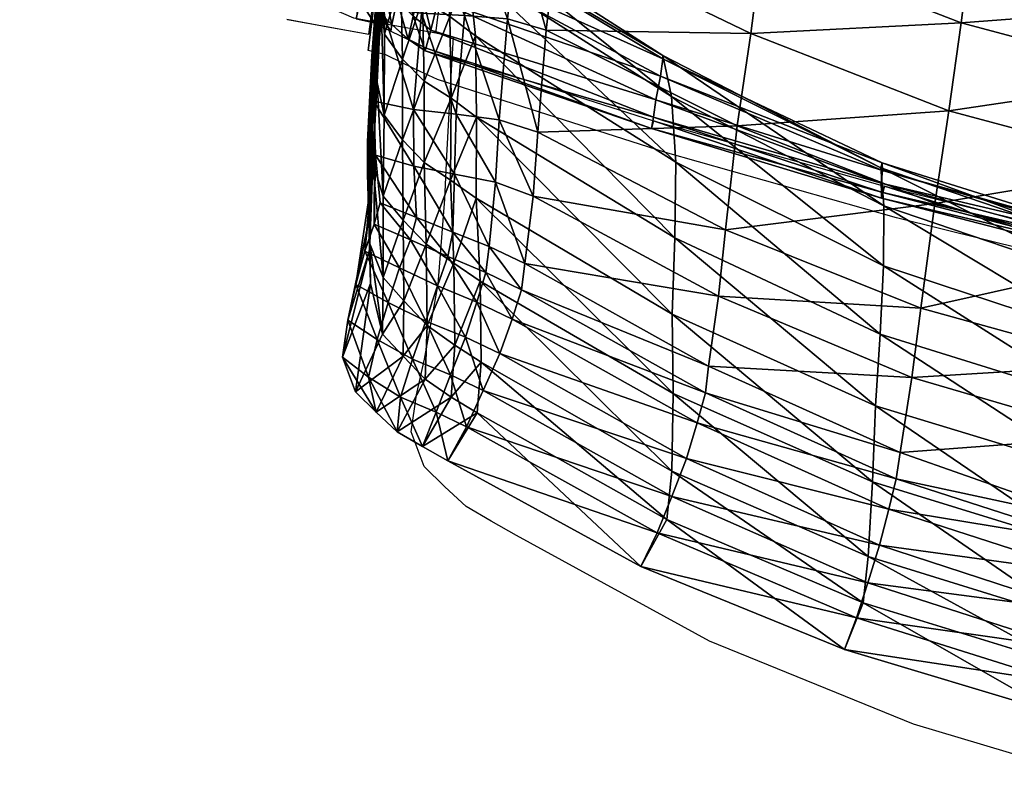
# Model space of a CAD drawing. Units: metres. Extents: x -1.65 to 1.37, y -1.14 to 1.27.
# Drawn here: x -1.5 to -1.31, y -1.04 to -0.9 of the extents above; entities that cross this region are included whole.
import ezdxf

# ---------------------------------------------------------------- set-up
doc = ezdxf.new("R2010")
doc.units = ezdxf.units.M
for name, color, linetype in [('72_KUX_INSERT', 7, 'Continuous'), ('72_KUX_S8700_D2_ANY', 2, 'Continuous'), ('72_KUX_STUHL_D2_ANY', 7, 'Continuous'), ('72_KUX_STUHL_D3_CH_ALEHNE', 7, 'Continuous'), ('72_KUX_STUHL_D3_CH_RLEHNE', 7, 'Continuous'), ('72_KUX_STUHL_D3_CH_SITZ', 7, 'Continuous')]:
    doc.layers.add(name, color=color, linetype=linetype)

# ---------------------------------------------------------------- blocks, each defined once
blk = doc.blocks.new('72KUX_S8700_D3_POLAL2')
for points, invisible_edges in [([(0.0359, 0.25109, -0.01411), (0.0354, 0.2425, -0.01345), (0.02732, 0.24274, -0.01398), (0.02821, 0.25102, -0.01429)], 7), ([(0.02812, 0.25102, -0.0143), (0.03586, 0.25109, -0.01411), (0.03596, 0.24469, 0.02875), (0.02783, 0.24385, 0.02889)], 14), ([(0.0436, 0.25109, -0.0139), (0.04321, 0.24235, -0.01301), (0.0354, 0.2425, -0.01345), (0.0359, 0.25109, -0.01411)], 6), ([(0.03586, 0.25109, -0.01411), (0.0436, 0.25109, -0.0139), (0.04372, 0.24773, 0.0156), (0.03596, 0.24469, 0.02875)], 12)]:
    blk.add_3dface(points, dxfattribs=dict(invisible_edges=invisible_edges))
blk = doc.blocks.new('72KUX_S8700_D3_RUEPOL4')
at = {"color": 7, "true_color": 0xfcfcfc}
mesh = blk.add_polyface(dxfattribs=at)
corners = [(0.05412, -0.04797, -0.00311), (0.05412, -0.04404, 0.00316), (0, -0.04731, -0.00213), (0, -0.04335, 0.00413), (0.05542, -0.02072, -0.02021), (0.05593, -0.01175, -0.00035), (0.09471, -0.02565, -0.02055), (0.0558, -0.02926, -0.04087), (0, -0.02024, -0.01989), (0, -0.02873, -0.04048), (0, -0.01137), (0.0566, -0.04304, -0.08144), (0, -0.04248, -0.08096), (0.05426, -0.06413, -0.02053), (0.05456, -0.07768, -0.03857), (0.09307, -0.06844, -0.02349), (0.05498, -0.09744, -0.0773), (0, -0.09744, -0.07636), (0, -0.07767, -0.03759), (0.09365, -0.08139, -0.04116), (0, -0.06389, -0.01955), (0.09277, -0.05436, -0.00623), (0.05832, -0.06998, -0.1628), (0.05911, -0.08174, -0.20399), (0, -0.06923, -0.16216), (0, -0.08059, -0.20337), (0.05752, -0.05708, -0.12193), (0, -0.05652, -0.12134), (0.05991, -0.09217, -0.2455), (0, -0.09076, -0.24489), (0.06055, -0.0988, -0.28776), (0.05435, -0.0382, 0.00751), (0, -0.03749, 0.0085), (0.09263, -0.04936, 0.00015), (0.09301, -0.0436, 0.00471), (0.05467, -0.03116, 0.00906), (0.09356, -0.03669, 0.00688), (0.05552, -0.01746, 0.0043), (0, -0.01685, 0.00499), (0, -0.03039, 0.0099), (0.05511, -0.024, 0.00779), (0, -0.02328, 0.00863), (0.09448, -0.02947, 0.00592)]
mesh.append_faces([[corners[k] for k in face] for face in [(0, 1, 2, 0), (3, 2, 1, 3), (4, 5, 6, 4), (4, 7, 8, 4), (9, 8, 7, 9), (8, 10, 4, 8), (7, 11, 9, 7), (12, 9, 11, 12), (13, 14, 15, 13), (16, 14, 17, 16), (18, 17, 14, 18), (14, 16, 19, 14), (14, 13, 18, 14), (20, 18, 13, 20), (13, 0, 20, 13), (2, 20, 0, 2), (0, 13, 21, 0), (22, 23, 24, 22), (25, 24, 23, 25), (26, 22, 27, 26), (24, 27, 22, 24), (23, 28, 25, 23), (29, 25, 28, 29), (28, 30, 29, 28), (11, 26, 12, 11), (27, 12, 26, 27), (1, 31, 3, 1), (32, 3, 31, 32), (1, 0, 33, 1), (31, 1, 34, 31), (35, 31, 36, 35), (37, 5, 38, 37), (31, 35, 32, 31), (39, 32, 35, 39), (35, 40, 39, 35), (41, 39, 40, 41), (40, 37, 41, 40), (38, 41, 37, 38), (40, 35, 42, 40)]], dxfattribs={"vtx0": -1, "vtx1": -1, "vtx2": -1, "vtx3": -1, "color": 7})
mesh.append_faces([[corners[k] for k in face] for face in [(5, 4, 10, 5), (10, 38, 5, 10)]], dxfattribs={"vtx0": -1, "vtx1": -1, "vtx3": -1, "color": 7})
mesh = blk.add_polyface(dxfattribs=at)
corners = [(0.09527, -0.03426, -0.04118), (0.09471, -0.02565, -0.02055), (0.13394, -0.04355, -0.04109), (0.09658, -0.01649, -0.00083), (0.13331, -0.03456, -0.02058), (0.09687, -0.04808, -0.08166), (0.13622, -0.05782, -0.08139), (0.05542, -0.02072, -0.02021), (0.0558, -0.02926, -0.04087), (0.05593, -0.01175, -0.00035), (0.0566, -0.04304, -0.08144), (0.09365, -0.08139, -0.04116), (0.09307, -0.06844, -0.02349), (0.05456, -0.07768, -0.03857), (0.09447, -0.10098, -0.07927), (0.05498, -0.09744, -0.0773), (0.09277, -0.05436, -0.00623), (0.05426, -0.06413, -0.02053), (0.13107, -0.07707, -0.02576), (0.13061, -0.06394, -0.00864), (0.13192, -0.08942, -0.04307), (0.10023, -0.07533, -0.16274), (0.10182, -0.08793, -0.2036), (0.05832, -0.06998, -0.1628), (0.05911, -0.08174, -0.20399), (0.10373, -0.09891, -0.24489), (0.05991, -0.09217, -0.2455), (0.09876, -0.06208, -0.12206), (0.05752, -0.05708, -0.12193), (0.14317, -0.1002, -0.20238), (0.14092, -0.08634, -0.16196), (0.13893, -0.07225, -0.12159), (0.09263, -0.04936, 0.00015), (0.05412, -0.04797, -0.00311), (0.09301, -0.0436, 0.00471), (0.05412, -0.04404, 0.00316), (0.13034, -0.05896, -0.00218), (0.13089, -0.05319, 0.0025), (0.09356, -0.03669, 0.00688), (0.1317, -0.04631, 0.00519), (0.05435, -0.0382, 0.00751), (0.0954, -0.02266, 0.00298), (0.05552, -0.01746, 0.0043), (0.13657, -0.02509, -0.00102), (0.09448, -0.02947, 0.00592), (0.05511, -0.024, 0.00779), (0.13462, -0.03177, 0.00199), (0.05467, -0.03116, 0.00906), (0.13314, -0.03891, 0.00444)]
mesh.append_faces([[corners[k] for k in face] for face in [(0, 1, 2, 0), (1, 3, 4, 1), (5, 0, 6, 5), (1, 0, 7, 1), (8, 7, 0, 8), (0, 5, 8, 0), (10, 8, 5, 10), (11, 12, 13, 11), (14, 11, 15, 14), (12, 16, 17, 12), (12, 11, 18, 12), (16, 12, 19, 16), (11, 14, 20, 11), (21, 22, 23, 21), (24, 23, 22, 24), (22, 25, 24, 22), (26, 24, 25, 26), (27, 21, 28, 27), (23, 28, 21, 23), (22, 21, 29, 22), (21, 27, 30, 21), (5, 27, 10, 5), (28, 10, 27, 28), (27, 5, 31, 27), (16, 32, 33, 16), (32, 34, 35, 32), (36, 37, 32, 36), (34, 32, 37, 34), (19, 36, 16, 19), (32, 16, 36, 32), (38, 34, 39, 38), (34, 38, 40, 34), (41, 3, 42, 41), (44, 41, 45, 44), (42, 45, 41, 42), (41, 44, 46, 41), (38, 44, 47, 38), (44, 38, 48, 44)]], dxfattribs={"vtx0": -1, "vtx1": -1, "vtx2": -1, "vtx3": -1, "color": 7})
mesh.append_faces([[corners[k] for k in face] for face in [(3, 1, 9, 3), (9, 42, 3, 9), (3, 41, 43, 3)]], dxfattribs={"vtx0": -1, "vtx1": -1, "vtx3": -1, "color": 7})
mesh = blk.add_polyface(dxfattribs=at)
corners = [(0.17772, -0.05962, -0.03897), (0.17671, -0.04999, -0.01851), (0.18205, -0.0524, -0.01792), (0.18341, -0.06229, -0.03837), (0.1804, -0.04, 0.00092), (0.18548, -0.04185, 0.00139), (0.18683, -0.0559, -0.01718), (0.17234, -0.05731, -0.03947), (0.17148, -0.04791, -0.01902), (0.1753, -0.0382, 0.00046), (0.13331, -0.03456, -0.02058), (0.13394, -0.04355, -0.04109), (0.17519, -0.07214, -0.07967), (0.13622, -0.05782, -0.08139), (0.13657, -0.02509, -0.00102), (0.09471, -0.02565, -0.02055), (0.09658, -0.01649, -0.00083), (0.09527, -0.03426, -0.04118), (0.13089, -0.05319, 0.0025), (0.1317, -0.04631, 0.00519), (0.09301, -0.0436, 0.00471), (0.13034, -0.05896, -0.00218), (0.16809, -0.06622, 0.00193), (0.16921, -0.05953, 0.00523), (0.13462, -0.03177, 0.00199), (0.0954, -0.02266, 0.00298), (0.17294, -0.04505, 0.00299), (0.179, -0.04675, 0.00315), (0.186, -0.04835, 0.00302), (0.13314, -0.03891, 0.00444), (0.09448, -0.02947, 0.00592), (0.17107, -0.05222, 0.00494), (0.17754, -0.05401, 0.00475), (0.17603, -0.06138, 0.00476), (0.18381, -0.06303, 0.0036), (0.18506, -0.05566, 0.00401), (0.09356, -0.03669, 0.00688)]
mesh.append_faces([[corners[k] for k in face] for face in [(0, 1, 2, 0), (2, 3, 0, 2), (5, 2, 1, 5), (3, 2, 6, 3), (7, 8, 1, 7), (1, 0, 7, 1), (4, 1, 8, 4), (8, 7, 10, 8), (11, 10, 7, 11), (7, 12, 11, 7), (13, 11, 12, 13), (10, 14, 8, 10), (10, 11, 15, 10), (11, 13, 17, 11), (18, 19, 20, 18), (18, 21, 22, 18), (19, 18, 23, 19), (24, 14, 25, 24), (26, 9, 24, 26), (9, 26, 27, 9), (4, 27, 28, 4), (29, 24, 30, 29), (31, 26, 29, 31), (24, 29, 26, 24), (26, 31, 32, 26), (32, 27, 26, 32), (32, 33, 34, 32), (34, 35, 32, 34), (19, 29, 36, 19), (23, 31, 19, 23), (29, 19, 31, 29), (31, 23, 33, 31), (33, 32, 31, 33), (27, 32, 35, 27), (35, 28, 27, 35)]], dxfattribs={"vtx0": -1, "vtx1": -1, "vtx2": -1, "vtx3": -1, "color": 7})
mesh.append_faces([[corners[k] for k in face] for face in [(9, 8, 14, 9), (14, 10, 16, 14), (14, 24, 9, 14)]], dxfattribs={"vtx0": -1, "vtx1": -1, "vtx3": -1, "color": 7})
mesh.append_faces([[corners[k] for k in face] for face in [(1, 4, 5, 1), (8, 9, 4, 8), (27, 4, 9, 27)]], dxfattribs={"vtx0": -1, "vtx2": -1, "vtx3": -1, "color": 7})
mesh = blk.add_polyface(dxfattribs=at)
corners = [(0.19442, -0.04785, 0.0028), (0.19793, -0.05379, 0.00343), (0.19513, -0.06813, -0.01569), (0.19134, -0.05925, -0.01634), (0.19814, -0.06073, 0.00326), (0.1964, -0.07448, -0.01579), (0.18205, -0.0524, -0.01792), (0.18548, -0.04185, 0.00139), (0.19, -0.0448, 0.002), (0.18683, -0.0559, -0.01718), (0.18848, -0.06605, -0.03758), (0.18341, -0.06229, -0.03837), (0.18624, -0.07713, -0.07876), (0.19123, -0.0808, -0.07804), (0.19782, -0.06749, 0.00186), (0.19725, -0.0739, -0.00047), (0.19827, -0.08617, -0.01922), (0.19305, -0.06965, -0.03674), (0.19654, -0.07537, -0.03601), (0.19794, -0.08183, -0.03584), (0.18281, -0.06991, 0.00093), (0.18187, -0.07561, -0.00367), (0.18926, -0.07742, -0.00428), (0.19034, -0.07193, 0.00007), (0.18381, -0.06303, 0.0036), (0.1913, -0.06522, 0.00236), (0.19639, -0.07913, -0.00486), (0.1925, -0.05095, 0.003), (0.19216, -0.05813, 0.0033), (0.19745, -0.08049, -0.01707), (0.186, -0.04835, 0.00302), (0.1804, -0.04, 0.00092), (0.18506, -0.05566, 0.00401)]
mesh.append_faces([[corners[k] for k in face] for face in [(5, 2, 1, 5), (8, 9, 6, 8), (9, 10, 11, 9), (12, 11, 10, 12), (10, 13, 12, 10), (13, 10, 17, 13), (10, 9, 3, 10), (3, 2, 18, 3), (2, 5, 19, 2), (20, 21, 22, 20), (22, 23, 20, 22), (24, 20, 23, 24), (23, 25, 24, 23), (23, 22, 26, 23), (25, 23, 15, 25), (8, 27, 1, 8), (27, 28, 4, 27), (29, 5, 4, 29), (28, 25, 14, 28), (7, 30, 27, 7), (32, 24, 25, 32), (25, 28, 32, 25), (30, 32, 28, 30), (28, 27, 30, 28)]], dxfattribs={"vtx0": -1, "vtx1": -1, "vtx2": -1, "vtx3": -1, "color": 7})
mesh.append_faces([[corners[k] for k in face] for face in [(2, 3, 0, 2), (6, 7, 8, 6), (18, 17, 3, 18), (9, 8, 0, 9), (30, 7, 31, 30), (27, 8, 7, 27)]], dxfattribs={"vtx0": -1, "vtx2": -1, "vtx3": -1, "color": 7})
mesh.append_faces([[corners[k] for k in face] for face in [(0, 1, 2, 0), (1, 4, 5, 1), (14, 15, 16, 14), (3, 17, 10, 3), (26, 15, 23, 26), (15, 14, 25, 15), (0, 3, 9, 0), (4, 1, 27, 4), (4, 14, 29, 4), (14, 4, 28, 14)]], dxfattribs={"vtx1": -1, "vtx2": -1, "vtx3": -1, "color": 7})
mesh.append_faces([[corners[k] for k in face] for face in [(1, 0, 8, 1)]], dxfattribs={"vtx2": -1, "vtx3": -1, "color": 7})
mesh = blk.add_polyface(dxfattribs=at)
corners = [(0.18056, -0.07455, -0.07925), (0.17772, -0.05962, -0.03897), (0.18341, -0.06229, -0.03837), (0.18624, -0.07713, -0.07876), (0.17519, -0.07214, -0.07967), (0.17234, -0.05731, -0.03947), (0.17462, -0.07872, -0.00992), (0.17553, -0.0907, -0.02717), (0.18329, -0.09087, -0.02773), (0.18176, -0.08021, -0.01007), (0.13192, -0.08942, -0.04307), (0.13107, -0.07707, -0.02576), (0.09365, -0.08139, -0.04116), (0.13061, -0.06394, -0.00864), (0.09307, -0.06844, -0.02349), (0.16821, -0.08938, -0.02677), (0.16758, -0.07678, -0.00971), (0.18383, -0.08965, -0.11945), (0.17858, -0.08716, -0.11977), (0.14092, -0.08634, -0.16196), (0.14317, -0.1002, -0.20238), (0.10023, -0.07533, -0.16274), (0.13893, -0.07225, -0.12159), (0.09876, -0.06208, -0.12206), (0.18111, -0.10203, -0.15998), (0.13622, -0.05782, -0.08139), (0.09687, -0.04808, -0.08166), (0.16731, -0.07187, -0.00309), (0.16809, -0.06622, 0.00193), (0.13034, -0.05896, -0.00218), (0.16921, -0.05953, 0.00523), (0.13089, -0.05319, 0.0025), (0.17441, -0.07388, -0.00335), (0.17512, -0.06819, 0.0016), (0.17603, -0.06138, 0.00476), (0.18187, -0.07561, -0.00367), (0.18281, -0.06991, 0.00093), (0.18381, -0.06303, 0.0036), (0.18888, -0.08172, -0.01054)]
mesh.append_faces([[corners[k] for k in face] for face in [(0, 1, 2, 0), (2, 3, 0, 2), (4, 5, 1, 4), (1, 0, 4, 1), (6, 7, 8, 6), (8, 9, 6, 8), (10, 11, 12, 10), (11, 13, 14, 11), (11, 10, 15, 11), (15, 16, 11, 15), (13, 11, 16, 13), (16, 15, 7, 16), (7, 6, 16, 7), (17, 0, 3, 17), (18, 4, 0, 18), (0, 17, 18, 0), (19, 20, 21, 19), (22, 19, 23, 22), (18, 24, 22, 18), (19, 22, 24, 19), (24, 18, 17, 24), (4, 18, 25, 4), (22, 25, 18, 22), (25, 22, 26, 25), (27, 28, 29, 27), (28, 30, 31, 28), (16, 27, 13, 16), (29, 13, 27, 29), (28, 27, 32, 28), (32, 33, 28, 32), (30, 28, 33, 30), (33, 34, 30, 33), (27, 16, 6, 27), (6, 32, 27, 6), (33, 32, 35, 33), (35, 36, 33, 35), (32, 6, 9, 32), (9, 35, 32, 9), (34, 33, 36, 34), (36, 37, 34, 36), (35, 9, 38, 35)]], dxfattribs={"vtx0": -1, "vtx1": -1, "vtx2": -1, "vtx3": -1, "color": 7})
mesh = blk.add_polyface(dxfattribs=at)
corners = [(0.19827, -0.08617, -0.01922), (0.19844, -0.09088, -0.02339), (0.20055, -0.09905, -0.04172), (0.20031, -0.09405, -0.03825), (0.1984, -0.0918, -0.02937), (0.20041, -0.10164, -0.0469), (0.19923, -0.08809, -0.03666), (0.20225, -0.10987, -0.07763), (0.19745, -0.08049, -0.01707), (0.19782, -0.06749, 0.00186), (0.19725, -0.0739, -0.00047), (0.19639, -0.07913, -0.00486), (0.196, -0.08322, -0.01114), (0.19102, -0.09101, -0.0286), (0.19293, -0.10137, -0.04609), (0.18888, -0.08172, -0.01054), (0.18329, -0.09087, -0.02773), (0.18494, -0.10186, -0.04511), (0.18176, -0.08021, -0.01007), (0.19794, -0.08183, -0.03584), (0.20118, -0.10352, -0.07658), (0.19994, -0.09693, -0.07616), (0.1964, -0.07448, -0.01579), (0.18624, -0.07713, -0.07876), (0.18925, -0.09203, -0.11912), (0.18383, -0.08965, -0.11945), (0.19123, -0.0808, -0.07804), (0.19392, -0.09549, -0.11852), (0.19305, -0.06965, -0.03674), (0.19568, -0.08454, -0.07727), (0.1981, -0.09935, -0.11784), (0.19654, -0.07537, -0.03601), (0.19862, -0.0903, -0.07651), (0.20041, -0.10511, -0.1171), (0.2016, -0.11181, -0.11665), (0.19513, -0.06813, -0.01569), (0.18639, -0.10462, -0.15974), (0.18926, -0.07742, -0.00428), (0.18187, -0.07561, -0.00367)]
mesh.append_faces([[corners[k] for k in face] for face in [(0, 1, 2, 0), (2, 3, 0, 2), (5, 2, 1, 5), (6, 3, 7, 6), (8, 0, 3, 8), (3, 6, 8, 3), (0, 8, 9, 0), (1, 0, 10, 1), (4, 1, 11, 4), (13, 14, 5, 13), (15, 13, 4, 15), (16, 17, 14, 16), (14, 13, 16, 14), (18, 16, 13, 18), (13, 15, 18, 13), (19, 6, 20, 19), (20, 21, 19, 20), (22, 8, 6, 22), (6, 19, 22, 6), (23, 24, 25, 23), (24, 23, 26, 24), (26, 27, 24, 26), (27, 26, 29, 27), (28, 31, 32, 28), (29, 32, 33, 29), (31, 19, 21, 31), (21, 32, 31, 21), (32, 21, 34, 32), (19, 31, 35, 19), (36, 25, 24, 36), (15, 37, 38, 15), (37, 15, 12, 37)]], dxfattribs={"vtx0": -1, "vtx1": -1, "vtx2": -1, "vtx3": -1, "color": 7})
mesh.append_faces([[corners[k] for k in face] for face in [(1, 4, 5, 1), (32, 29, 28, 32)]], dxfattribs={"vtx0": -1, "vtx2": -1, "vtx3": -1, "color": 7})
mesh.append_faces([[corners[k] for k in face] for face in [(10, 11, 1, 10), (5, 4, 13, 5), (4, 12, 15, 4), (28, 29, 26, 28), (29, 30, 27, 29), (12, 11, 37, 12)]], dxfattribs={"vtx1": -1, "vtx2": -1, "vtx3": -1, "color": 7})
mesh.append_faces([[corners[k] for k in face] for face in [(11, 12, 4, 11)]], dxfattribs={"vtx2": -1, "vtx3": -1, "color": 7})
mesh = blk.add_polyface(dxfattribs=at)
corners = [(0.19269, -0.11249, -0.42784), (0.19227, -0.11647, -0.39869), (0.19595, -0.11844, -0.3985), (0.19617, -0.11408, -0.42764), (0.19942, -0.1209, -0.39813), (0.19958, -0.11622, -0.42722), (0.19269, -0.11305, -0.45598), (0.19612, -0.114, -0.45597), (0.19956, -0.11494, -0.45596), (0.20292, -0.11593, -0.45652), (0.20285, -0.11849, -0.42731), (0.20619, -0.1195, -0.42805), (0.20631, -0.11613, -0.45755), (0.20031, -0.09405, -0.03825), (0.20055, -0.09905, -0.04172), (0.20232, -0.11527, -0.08029), (0.20225, -0.10987, -0.07763), (0.20041, -0.10164, -0.0469), (0.20192, -0.11892, -0.08443), (0.20118, -0.10352, -0.07658), (0.19923, -0.08809, -0.03666), (0.19293, -0.10137, -0.04609), (0.19452, -0.11922, -0.08359), (0.18494, -0.10186, -0.04511), (0.18661, -0.12022, -0.08256), (0.20376, -0.12528, -0.11733), (0.20274, -0.11863, -0.11676), (0.20361, -0.13103, -0.11919), (0.19994, -0.09693, -0.07616), (0.2016, -0.11181, -0.11665), (0.20041, -0.10511, -0.1171), (0.1981, -0.09935, -0.11784), (0.19568, -0.08454, -0.07727), (0.19862, -0.0903, -0.07651), (0.18639, -0.10462, -0.15974), (0.18924, -0.11954, -0.20002), (0.18394, -0.11681, -0.2002), (0.19189, -0.10687, -0.15953), (0.1948, -0.12176, -0.19989), (0.18925, -0.09203, -0.11912), (0.19656, -0.1102, -0.159), (0.19946, -0.12508, -0.19941), (0.19392, -0.09549, -0.11852), (0.20227, -0.11992, -0.15769), (0.20063, -0.1142, -0.15839), (0.20327, -0.12657, -0.15718)]
mesh.append_faces([[corners[k] for k in face] for face in [(0, 1, 2, 0), (2, 3, 0, 2), (3, 2, 4, 3), (4, 5, 3, 4), (6, 0, 3, 6), (7, 3, 5, 7), (9, 10, 11, 9), (8, 5, 10, 8), (13, 14, 15, 13), (15, 16, 13, 15), (18, 15, 14, 18), (16, 19, 20, 16), (21, 22, 18, 21), (23, 24, 22, 23), (22, 21, 23, 22), (19, 16, 25, 19), (25, 26, 19, 25), (16, 15, 27, 16), (28, 19, 26, 28), (26, 29, 28, 26), (29, 30, 33, 29), (34, 35, 36, 34), (35, 34, 37, 35), (37, 38, 35, 37), (39, 37, 34, 39), (38, 37, 40, 38), (40, 41, 38, 40), (37, 39, 42, 37), (42, 40, 37, 42), (31, 30, 43, 31), (40, 42, 31, 40), (30, 29, 45, 30)]], dxfattribs={"vtx0": -1, "vtx1": -1, "vtx2": -1, "vtx3": -1, "color": 7})
mesh.append_faces([[corners[k] for k in face] for face in [(3, 7, 6, 3), (5, 8, 7, 5), (10, 9, 8, 10), (14, 17, 18, 14), (30, 31, 32, 30), (43, 44, 31, 43)]], dxfattribs={"vtx0": -1, "vtx2": -1, "vtx3": -1, "color": 7})
mesh.append_faces([[corners[k] for k in face] for face in [(18, 17, 21, 18), (31, 44, 40, 31)]], dxfattribs={"vtx1": -1, "vtx2": -1, "vtx3": -1, "color": 7})
mesh.append_faces([[corners[k] for k in face] for face in [(11, 12, 9, 11)]], dxfattribs={"vtx2": -1, "vtx3": -1, "color": 7})
mesh = blk.add_polyface(dxfattribs=at)
corners = [(0.14893, -0.11869, -0.31497), (0.14878, -0.11542, -0.34419), (0.10539, -0.10674, -0.31665), (0.14885, -0.11093, -0.37315), (0.10511, -0.10536, -0.34609), (0.14901, -0.1193, -0.28552), (0.10552, -0.1058, -0.2871), (0.19129, -0.12945, -0.34134), (0.1919, -0.12222, -0.36985), (0.19107, -0.13494, -0.31246), (0.14872, -0.1077, -0.40239), (0.1049, -0.10296, -0.37535), (0.14874, -0.10557, -0.43183), (0.10457, -0.10135, -0.40477), (0.19227, -0.11647, -0.39869), (0.19269, -0.11249, -0.42784), (0.14861, -0.10706, -0.46025), (0.10438, -0.10027, -0.43432), (0.19269, -0.11305, -0.45598), (0.17553, -0.0907, -0.02717), (0.1769, -0.10224, -0.04442), (0.18494, -0.10186, -0.04511), (0.18329, -0.09087, -0.02773), (0.17864, -0.12098, -0.08177), (0.18661, -0.12022, -0.08256), (0.16944, -0.1012, -0.04392), (0.16821, -0.08938, -0.02677), (0.13192, -0.08942, -0.04307), (0.17119, -0.12017, -0.08118), (0.13312, -0.10884, -0.08058), (0.14317, -0.1002, -0.20238), (0.14611, -0.11204, -0.24338), (0.10182, -0.08793, -0.2036), (0.18111, -0.10203, -0.15998), (0.18394, -0.11681, -0.2002), (0.14092, -0.08634, -0.16196), (0.18752, -0.12928, -0.24106), (0.18639, -0.10462, -0.15974), (0.18383, -0.08965, -0.11945), (0.10373, -0.09891, -0.24489), (0.191, -0.1368, -0.28315), (0.13359, -0.12615, -0.11886), (0.17212, -0.13703, -0.11919), (0.17961, -0.13778, -0.11979), (0.18761, -0.13704, -0.12049)]
mesh.append_faces([[corners[k] for k in face] for face in [(0, 1, 2, 0), (1, 3, 4, 1), (5, 0, 6, 5), (1, 0, 7, 1), (7, 8, 1, 7), (3, 1, 8, 3), (0, 5, 9, 0), (3, 10, 11, 3), (10, 12, 13, 10), (14, 15, 10, 14), (12, 10, 15, 12), (8, 14, 3, 8), (10, 3, 14, 10), (12, 16, 17, 12), (15, 18, 12, 15), (19, 20, 21, 19), (21, 22, 19, 21), (20, 23, 24, 20), (24, 21, 20, 24), (25, 26, 27, 25), (28, 25, 29, 28), (27, 29, 25, 27), (26, 25, 20, 26), (20, 19, 26, 20), (25, 28, 23, 25), (23, 20, 25, 23), (30, 31, 32, 30), (33, 34, 35, 33), (30, 35, 34, 30), (34, 36, 30, 34), (31, 30, 36, 31), (34, 33, 37, 34), (38, 37, 33, 38), (31, 5, 39, 31), (36, 40, 31, 36), (5, 31, 40, 5), (29, 41, 28, 29), (28, 42, 43, 28), (43, 23, 28, 43), (23, 43, 44, 23)]], dxfattribs={"vtx0": -1, "vtx1": -1, "vtx2": -1, "vtx3": -1, "color": 7})
mesh.append_faces([[corners[k] for k in face] for face in [(16, 12, 18, 16)]], dxfattribs={"vtx0": -1, "vtx1": -1, "vtx3": -1, "color": 7})
mesh = blk.add_polyface(dxfattribs=at)
corners = [(0.09718, -0.16048, -0.23846), (0.09837, -0.1664, -0.2804), (0.13698, -0.17017, -0.23659), (0.09854, -0.15567, -0.36063), (0.09873, -0.14622, -0.38602), (0.13965, -0.16385, -0.36041), (0.10539, -0.10674, -0.31665), (0.10511, -0.10536, -0.34609), (0.06048, -0.1009, -0.31743), (0.0603, -0.10046, -0.34714), (0.10552, -0.1058, -0.2871), (0.06055, -0.0988, -0.28776), (0.1049, -0.10296, -0.37535), (0.06013, -0.09893, -0.37676), (0.14878, -0.11542, -0.34419), (0.14885, -0.11093, -0.37315), (0.14893, -0.11869, -0.31497), (0.09845, -0.1656, -0.30754), (0.09842, -0.16178, -0.33429), (0.13915, -0.17596, -0.30575), (0.13927, -0.17115, -0.33332), (0.13895, -0.17684, -0.27778), (0.05689, -0.15634, -0.33486), (0.05689, -0.1511, -0.36059), (0.05693, -0.15945, -0.3088), (0.10457, -0.10135, -0.40477), (0.05991, -0.09772, -0.40644), (0.10438, -0.10027, -0.43432), (0.05977, -0.09674, -0.43616), (0.14872, -0.1077, -0.40239), (0.14874, -0.10557, -0.43183), (0.10423, -0.10257, -0.46314), (0.14861, -0.10706, -0.46025), (0.05694, -0.14261, -0.38551), (0.13312, -0.10884, -0.08058), (0.13192, -0.08942, -0.04307), (0.09447, -0.10098, -0.07927), (0.09487, -0.11838, -0.11819), (0.0553, -0.11493, -0.11686), (0.13359, -0.12615, -0.11886), (0.10373, -0.09891, -0.24489), (0.10182, -0.08793, -0.2036), (0.14611, -0.11204, -0.24338), (0.09616, -0.14901, -0.1976), (0.09545, -0.13488, -0.15747), (0.05607, -0.14494, -0.19785), (0.05568, -0.13148, -0.15681), (0.05651, -0.15513, -0.23973), (0.13437, -0.14261, -0.15749), (0.13538, -0.15743, -0.19672), (0.05991, -0.09217, -0.2455), (0.14901, -0.1193, -0.28552), (0.05693, -0.16032, -0.28241)]
mesh.append_faces([[corners[k] for k in face] for face in [(0, 1, 2, 0), (3, 4, 5, 3), (6, 7, 8, 6), (9, 8, 7, 9), (10, 6, 11, 10), (8, 11, 6, 8), (7, 12, 9, 7), (13, 9, 12, 13), (7, 6, 14, 7), (12, 7, 15, 12), (6, 10, 16, 6), (17, 18, 19, 17), (18, 3, 20, 18), (1, 17, 21, 1), (18, 17, 22, 18), (3, 18, 23, 3), (17, 1, 24, 17), (12, 25, 13, 12), (26, 13, 25, 26), (25, 27, 26, 25), (28, 26, 27, 28), (25, 12, 29, 25), (27, 25, 30, 27), (27, 31, 28, 27), (34, 35, 36, 34), (37, 36, 38, 37), (39, 34, 37, 39), (36, 37, 34, 36), (40, 41, 42, 40), (43, 44, 45, 43), (44, 37, 46, 44), (0, 43, 47, 0), (44, 43, 48, 44), (37, 44, 39, 37), (43, 0, 49, 43), (40, 10, 50, 40), (11, 50, 10, 11), (10, 40, 51, 10), (1, 0, 52, 1)]], dxfattribs={"vtx0": -1, "vtx1": -1, "vtx2": -1, "vtx3": -1, "color": 7})
mesh.append_faces([[corners[k] for k in face] for face in [(31, 27, 32, 31), (4, 3, 33, 4)]], dxfattribs={"vtx0": -1, "vtx1": -1, "vtx3": -1, "color": 7})
mesh = blk.add_polyface(dxfattribs=at)
corners = [(0.06048, -0.1009, -0.31743), (0.0603, -0.10046, -0.34714), (0, -0.09982, -0.31689), (0, -0.09962, -0.34676), (0.06055, -0.0988, -0.28776), (0, -0.09726, -0.28714), (0.06013, -0.09893, -0.37676), (0, -0.09825, -0.3766), (0.05689, -0.15634, -0.33486), (0.05693, -0.15945, -0.3088), (0, -0.15509, -0.33444), (0, -0.15797, -0.30844), (0.05689, -0.1511, -0.36059), (0, -0.15017, -0.36016), (0.05693, -0.16032, -0.28241), (0, -0.15891, -0.28228), (0.09845, -0.1656, -0.30754), (0.09842, -0.16178, -0.33429), (0.09837, -0.1664, -0.2804), (0.05991, -0.09772, -0.40644), (0, -0.09697, -0.40644), (0.05977, -0.09674, -0.43616), (0, -0.09586, -0.43628), (0.05969, -0.09948, -0.4654), (0.10423, -0.10257, -0.46314), (0, -0.09872, -0.46572), (0.05694, -0.14261, -0.38551), (0, -0.14207, -0.38498), (0.09854, -0.15567, -0.36063), (0.0553, -0.11493, -0.11686), (0.05498, -0.09744, -0.0773), (0, -0.11491, -0.11595), (0, -0.09744, -0.07636), (0.09447, -0.10098, -0.07927), (0.05607, -0.14494, -0.19785), (0.05568, -0.13148, -0.15681), (0, -0.14451, -0.19715), (0, -0.13142, -0.15593), (0.05651, -0.15513, -0.23973), (0, -0.15408, -0.23932), (0.09545, -0.13488, -0.15747), (0.09487, -0.11838, -0.11819), (0.09616, -0.14901, -0.1976), (0, -0.09076, -0.24489), (0.09718, -0.16048, -0.23846)]
mesh.append_faces([[corners[k] for k in face] for face in [(0, 1, 2, 0), (3, 2, 1, 3), (4, 0, 5, 4), (2, 5, 0, 2), (1, 6, 3, 1), (7, 3, 6, 7), (8, 9, 10, 8), (11, 10, 9, 11), (12, 8, 13, 12), (10, 13, 8, 10), (9, 14, 11, 9), (15, 11, 14, 15), (9, 8, 16, 9), (8, 12, 17, 8), (14, 9, 18, 14), (6, 19, 7, 6), (20, 7, 19, 20), (19, 21, 20, 19), (22, 20, 21, 22), (21, 23, 22, 21), (13, 27, 12, 13), (12, 26, 28, 12), (29, 30, 31, 29), (32, 31, 30, 32), (30, 29, 33, 30), (34, 35, 36, 34), (37, 36, 35, 37), (38, 34, 39, 38), (36, 39, 34, 36), (35, 29, 37, 35), (31, 37, 29, 31), (35, 34, 40, 35), (29, 35, 41, 29), (34, 38, 42, 34), (5, 43, 4, 5), (14, 38, 15, 14), (39, 15, 38, 39), (38, 14, 44, 38)]], dxfattribs={"vtx0": -1, "vtx1": -1, "vtx2": -1, "vtx3": -1, "color": 7})
mesh.append_faces([[corners[k] for k in face] for face in [(23, 21, 24, 23), (25, 22, 23, 25), (26, 12, 27, 26)]], dxfattribs={"vtx0": -1, "vtx1": -1, "vtx3": -1, "color": 7})
mesh = blk.add_polyface(dxfattribs=at)
corners = [(0.19227, -0.11647, -0.39869), (0.1919, -0.12222, -0.36985), (0.1959, -0.12447, -0.36966), (0.19595, -0.11844, -0.3985), (0.1996, -0.12684, -0.36937), (0.19942, -0.1209, -0.39813), (0.20708, -0.13331, -0.41284), (0.20619, -0.1195, -0.42805), (0.20612, -0.12595, -0.39868), (0.19129, -0.12945, -0.34134), (0.19582, -0.13198, -0.34118), (0.20021, -0.13425, -0.34098), (0.20696, -0.13014, -0.44012), (0.20631, -0.11613, -0.45755), (0.20285, -0.11849, -0.42731), (0.20258, -0.12367, -0.39809), (0.20278, -0.12977, -0.36917), (0.20604, -0.13239, -0.36932), (0.19958, -0.11622, -0.42722), (0.20361, -0.13103, -0.11919), (0.20376, -0.12528, -0.11733), (0.20225, -0.10987, -0.07763), (0.20232, -0.11527, -0.08029), (0.20192, -0.11892, -0.08443), (0.20289, -0.13517, -0.12217), (0.18752, -0.12928, -0.24106), (0.18394, -0.11681, -0.2002), (0.18924, -0.11954, -0.20002), (0.19266, -0.13221, -0.24092), (0.1948, -0.12176, -0.19989), (0.19788, -0.13468, -0.24086), (0.19946, -0.12508, -0.19941), (0.20063, -0.1142, -0.15839), (0.20227, -0.11992, -0.15769), (0.20446, -0.13485, -0.19819), (0.20344, -0.12925, -0.19886), (0.20327, -0.12657, -0.15718), (0.2052, -0.14127, -0.19767), (0.19656, -0.1102, -0.159), (0.20041, -0.10511, -0.1171), (0.2016, -0.11181, -0.11665), (0.20274, -0.11863, -0.11676), (0.20422, -0.13349, -0.15705), (0.2051, -0.14029, -0.1572), (0.19452, -0.11922, -0.08359), (0.19553, -0.13592, -0.1214), (0.18761, -0.13704, -0.12049), (0.18661, -0.12022, -0.08256), (0.17864, -0.12098, -0.08177)]
mesh.append_faces([[corners[k] for k in face] for face in [(0, 1, 2, 0), (2, 3, 0, 2), (3, 2, 4, 3), (4, 5, 3, 4), (1, 9, 10, 1), (10, 2, 1, 10), (2, 10, 11, 2), (11, 4, 2, 11), (7, 6, 12, 7), (14, 15, 8, 14), (15, 16, 17, 15), (18, 5, 15, 18), (15, 14, 18, 15), (5, 4, 16, 5), (16, 15, 5, 16), (19, 20, 21, 19), (24, 19, 22, 24), (25, 26, 27, 25), (27, 28, 25, 27), (28, 27, 29, 28), (29, 30, 28, 29), (30, 29, 31, 30), (32, 33, 34, 32), (33, 36, 37, 33), (31, 38, 32, 31), (36, 33, 39, 36), (40, 41, 42, 40), (42, 36, 40, 42), (41, 20, 43, 41), (44, 45, 24, 44), (46, 47, 48, 46), (47, 46, 45, 47), (45, 44, 47, 45)]], dxfattribs={"vtx0": -1, "vtx1": -1, "vtx2": -1, "vtx3": -1, "color": 7})
mesh.append_faces([[corners[k] for k in face] for face in [(6, 7, 8, 6), (22, 23, 24, 22), (34, 35, 32, 34)]], dxfattribs={"vtx0": -1, "vtx2": -1, "vtx3": -1, "color": 7})
mesh.append_faces([[corners[k] for k in face] for face in [(8, 7, 14, 8), (17, 8, 15, 17), (32, 35, 31, 32), (24, 23, 44, 24)]], dxfattribs={"vtx1": -1, "vtx2": -1, "vtx3": -1, "color": 7})
mesh.append_faces([[corners[k] for k in face] for face in [(12, 13, 7, 12)]], dxfattribs={"vtx2": -1, "vtx3": -1, "color": 7})
mesh = blk.add_polyface(dxfattribs=at)
corners = [(0.17947, -0.18777, -0.27666), (0.17705, -0.18087, -0.2358), (0.13895, -0.17684, -0.27778), (0.13698, -0.17017, -0.23659), (0.09837, -0.1664, -0.2804), (0.18037, -0.16477, -0.38659), (0.17996, -0.17549, -0.3604), (0.14004, -0.15331, -0.38635), (0.13965, -0.16385, -0.36041), (0.09873, -0.14622, -0.38602), (0.17965, -0.18261, -0.33297), (0.18638, -0.18323, -0.33334), (0.17964, -0.18718, -0.30501), (0.13927, -0.17115, -0.33332), (0.13915, -0.17596, -0.30575), (0.18673, -0.1876, -0.30547), (0.18616, -0.17632, -0.36072), (0.19107, -0.13494, -0.31246), (0.19129, -0.12945, -0.34134), (0.14893, -0.11869, -0.31497), (0.191, -0.1368, -0.28315), (0.14901, -0.1193, -0.28552), (0.09842, -0.16178, -0.33429), (0.09854, -0.15567, -0.36063), (0.09845, -0.1656, -0.30754), (0.18605, -0.16642, -0.38705), (0.13538, -0.15743, -0.19672), (0.13437, -0.14261, -0.15749), (0.09616, -0.14901, -0.1976), (0.13359, -0.12615, -0.11886), (0.09545, -0.13488, -0.15747), (0.09718, -0.16048, -0.23846), (0.17493, -0.1678, -0.19638), (0.17341, -0.15304, -0.15755), (0.17212, -0.13703, -0.11919), (0.18226, -0.16857, -0.19696), (0.18084, -0.15379, -0.15815), (0.17961, -0.13778, -0.11979), (0.18418, -0.18145, -0.23641), (0.18983, -0.16813, -0.19738), (0.18865, -0.15316, -0.15872), (0.18654, -0.18812, -0.27725), (0.17119, -0.12017, -0.08118)]
mesh.append_faces([[corners[k] for k in face] for face in [(0, 1, 2, 0), (3, 2, 1, 3), (2, 3, 4, 2), (8, 7, 6, 8), (10, 11, 12, 10), (10, 12, 13, 10), (14, 13, 12, 14), (12, 0, 14, 12), (2, 14, 0, 2), (12, 15, 0, 12), (6, 16, 10, 6), (6, 10, 8, 6), (13, 8, 10, 13), (17, 18, 19, 17), (20, 17, 21, 20), (13, 14, 22, 13), (8, 13, 23, 8), (14, 2, 24, 14), (26, 27, 28, 26), (27, 29, 30, 27), (3, 26, 31, 3), (32, 33, 26, 32), (27, 26, 33, 27), (33, 34, 27, 33), (29, 27, 34, 29), (1, 32, 3, 1), (26, 3, 32, 26), (33, 32, 35, 33), (35, 36, 33, 35), (34, 33, 36, 34), (36, 37, 34, 36), (32, 1, 38, 32), (38, 35, 32, 38), (36, 35, 39, 36), (37, 36, 40, 37), (1, 0, 41, 1), (41, 38, 1, 41), (34, 42, 29, 34)]], dxfattribs={"vtx0": -1, "vtx1": -1, "vtx2": -1, "vtx3": -1, "color": 7})
mesh.append_faces([[corners[k] for k in face] for face in [(5, 6, 7, 5), (7, 8, 9, 7)]], dxfattribs={"vtx0": -1, "vtx1": -1, "vtx3": -1, "color": 7})
mesh.append_faces([[corners[k] for k in face] for face in [(5, 25, 6, 5)]], dxfattribs={"vtx1": -1, "vtx2": -1, "vtx3": -1, "color": 7})
blk = doc.blocks.new('72KUX_S8700_D3_SIPOL7')
for points, invisible_edges in [([(0.05469, 0.54347, -0.04332), (0.09922, 0.54038, -0.04106), (0.09922, 0.53038, -0.04106), (0.05469, 0.53347, -0.04332)], 14), ([(0.09922, 0.54038, -0.04106), (0.1436, 0.53589, -0.03817), (0.1436, 0.52589, -0.03817), (0.09922, 0.53038, -0.04106)], 14), ([(0.1436, 0.53589, -0.03817), (0.18769, 0.52989, -0.0339), (0.18769, 0.51989, -0.0339), (0.1436, 0.52589, -0.03817)], 14), ([(0.05469, 0.53347, -0.04332), (0.09922, 0.53038, -0.04106), (0.10588, 0.51694, -0.03446), (0.05794, 0.51694, -0.03446)], 15), ([(0.09922, 0.53038, -0.04106), (0.1436, 0.52589, -0.03817), (0.15382, 0.51694, -0.03446), (0.10588, 0.51694, -0.03446)], 15), ([(0.18769, 0.52989, -0.0339), (0.19112, 0.52895, -0.03389), (0.19135, 0.51913, -0.03405), (0.18769, 0.51989, -0.0339)], 14), ([(0.19112, 0.52895, -0.03389), (0.19455, 0.52801, -0.03387), (0.19498, 0.51836, -0.03419), (0.19135, 0.51913, -0.03405)], 14), ([(0.19455, 0.52801, -0.03387), (0.19792, 0.52702, -0.03444), (0.198, 0.51773, -0.03431), (0.19498, 0.51836, -0.03419)], 14), ([(0.19792, 0.52702, -0.03444), (0.20131, 0.52682, -0.03547), (0.20175, 0.51694, -0.03446), (0.198, 0.51773, -0.03431)], 12), ([(0.1436, 0.52589, -0.03817), (0.18769, 0.51989, -0.0339), (0.20175, 0.51694, -0.03446), (0.15382, 0.51694, -0.03446)], 15), ([(0.2019, 0.50617, -0.01765), (0.20196, 0.51281, -0.01804), (0.20131, 0.52682, -0.03547), (0.20153, 0.52188, -0.03496)], 9), ([(0.20185, 0.4995, -0.01738), (0.2019, 0.50617, -0.01765), (0.20153, 0.52188, -0.03496), (0.20175, 0.51694, -0.03446)], 11), ([(0, 0.51694, -0.03446), (0.20175, 0.51694, -0.03446), (0.20367, 0.47406, -0.03006), (0, 0.47406, -0.03006)], 13), ([(0.05114, 0.48724, 0.04486), (0.05194, 0.50034, 0.03657), (0.09373, 0.49673, 0.03606), (0.0921, 0.48328, 0.04396)], 13)]:
    blk.add_3dface(points, dxfattribs=dict(invisible_edges=invisible_edges))
blk = doc.blocks.new('72KUX_S8700_D2_POLAL')
at = {"layer": '72_KUX_S8700_D2_ANY'}
blk.add_lwpolyline([(-0.19131, 0.22133), (-0.199, 0.22133), (-0.20679, 0.22126), (-0.21419, 0.21947), (-0.22052, 0.21512), (-0.22216, 0.20824), (-0.22416, 0.20039), (-0.2259, 0.19347), (-0.22707, 0.18642), (-0.2289, 0.17873), (-0.22925, 0.17765), (-0.22932, 0.17756), (-0.23551, 0.1732), (-0.25587, 0.16299), (-0.26198, 0.15921), (-0.26742, 0.15455), (-0.27123, 0.14852), (-0.27408, 0.14196), (-0.28772, 0.10291), (-0.29776, 0.06282), (-0.30469, 0.02189), (-0.30789, -0.01962), (-0.30726, -0.06138)], dxfattribs=at)
blk = doc.blocks.new('72KUX_S8700_D2_SIRUEPOL3')
at = {"layer": '72_KUX_S8700_D2_ANY'}
blk.add_lwpolyline([(0.04093, 0.33708), (0.08158, 0.33234), (0.12157, 0.32374), (0.1603, 0.31063), (0.1654, 0.30883), (0.17048, 0.30698), (0.175, 0.30404), (0.17942, 0.30098), (0.18293, 0.29504), (0.18314, 0.2881), (0.18282, 0.28134), (0.18276, 0.26718), (0.18429, 0.25142), (0.18531, 0.24341), (0.18725, 0.22759), (0.18792, 0.22153), (0.19131, 0.22133), (0.19208, 0.20416)], dxfattribs=at)
blk = doc.blocks.new('72KUX_STUHL21294925582006')
blk.add_blockref('72KUX_S8700_D2_SIRUEPOL3', (0, 0))
at = {"xscale": -1}
blk.add_blockref('72KUX_S8700_D2_POLAL', (0, 0), dxfattribs=at)
blk = doc.blocks.new('EDWGBCF9C5AB319648BABBB15C6A22367C19')
at = {"layer": '72_KUX_STUHL_D2_ANY', "color": 7}
blk.add_blockref('72KUX_STUHL21294925582006', (0, 0), dxfattribs=at)
at = {"layer": '72_KUX_STUHL_D3_CH_ALEHNE', "color": 0, "xscale": -1}
blk.add_blockref('72KUX_S8700_D3_POLAL2', (0.2471, -0.0274, 0.377), dxfattribs=at)
at = {"layer": '72_KUX_STUHL_D3_CH_RLEHNE', "color": 0, "zscale": 1.071}
blk.add_blockref('72KUX_S8700_D3_RUEPOL4', (0, 0.3374, 0.852), dxfattribs=at)
at = {"layer": '72_KUX_STUHL_D3_CH_SITZ', "color": 0}
blk.add_blockref('72KUX_S8700_D3_SIPOL7', (0.0018, -0.3001, 0.399), dxfattribs=at)

msp = doc.modelspace()

# ---------------------------------------------------------------- block references
at = {"layer": '72_KUX_INSERT', "rotation": 170.0000000000002}
msp.add_blockref('EDWGBCF9C5AB319648BABBB15C6A22367C19', (-1.19344, -0.71721), dxfattribs=at)

doc.saveas('drawing.dxf')
